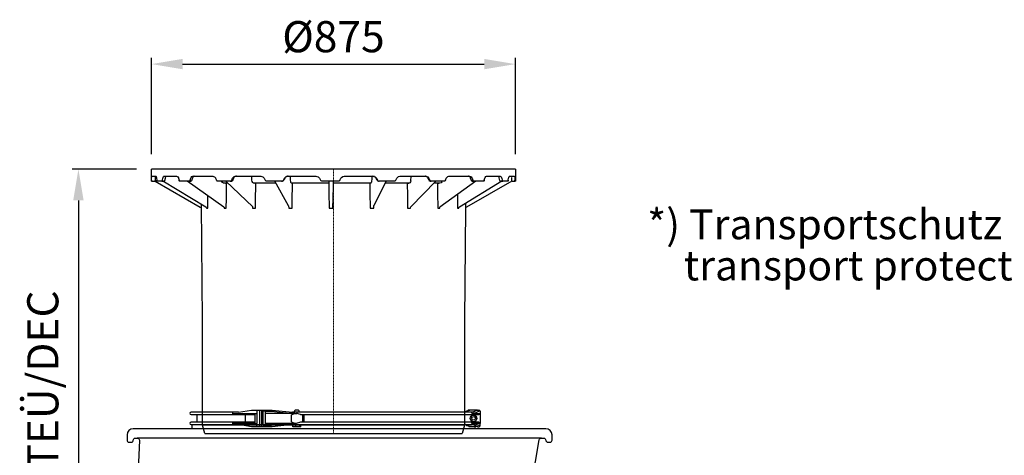
# Model space of a CAD drawing. Units: millimetres. Extents: x 87367 to 98942, y 56400 to 64162.
# Drawn here: x 91607 to 93974, y 60471 to 61520 of the extents above; entities that cross this region are included whole.
import ezdxf

# ---------------------------------------------------------------- set-up
doc = ezdxf.new("R2010")
doc.units = ezdxf.units.MM
doc.linetypes.add('STRICHPUNKT', pattern=[1, 0.5, -0.25, 0, -0.25])
doc.layers.add('Bemaßung', color=5, linetype='Continuous', lineweight=15)
doc.styles.add('R4', font='swisscb.ttf', dxfattribs={"height": 500})
doc.styles.get("Standard").update_dxf_attribs({"font": 'romans.shx', "width": 0.8})
doc.dimstyles.new('KESSEL Typ2014-30', dxfattribs={"dimscale": 30, "dimtxt": 2.5, "dimasz": 2.5, "dimexe": 0.5, "dimexo": 1.2, "dimtad": 1, "dimdec": 0, "dimlunit": 6, "dimtxsty": 'Standard', "dimcen": 2.5, "dimadec": 0, "dimazin": 0, "dimtfac": 1, "dimtdec": 0, "dimtmove": 1, "dimatfit": 3, "dimfxl": 1, "dimarcsym": 0})

# ---------------------------------------------------------------- blocks, each defined once
blk = doc.blocks.new('860121 - va')
at = {"color": 0, "linetype": 'ByBlock', "lineweight": -2}
for p, q in [((-437.5, 636), (437.5, 636)), ((-437.5, 636), (-437.5, 607)), ((-436, 617.3), (-436.2, 615)), ((-435.7, 618.7), (-436, 617.3)), ((-435.5, 619), (-435.7, 618.7)), ((-423.6, 619), (-435.5, 619)), ((-429.2, 609.9), (-428.8, 616.2)), ((-429.1, 618.9), (-429, 619)), ((-428.8, 616.5), (-428.6, 618.2)), ((-428.6, 618.2), (-428.6, 619)), ((-423.3, 619), (-423.6, 619)), ((-422.5, 618.1), (-423.3, 619)), ((-421.8, 616.2), (-422.5, 618.1)), ((-421.3, 614), (-421.8, 616.2)), ((-403.4, 617.3), (-404.3, 615)), ((-402.2, 618.7), (-403.4, 617.3)), ((-401.2, 619), (-402.2, 618.7)), ((-369, 619), (-401.2, 619)), ((-398.9, 615.3), (-398.8, 615.6)), ((-398.8, 615.6), (-398.4, 617)), ((-398.4, 617), (-398, 618)), ((-398, 618), (-397.7, 618.8)), ((-397.7, 618.8), (-397.7, 618.8)), ((-368.5, 619), (-369, 619)), ((-366.7, 618.1), (-368.5, 619)), ((-365.2, 616.2), (-366.7, 618.1)), ((-364.3, 614), (-365.2, 616.2)), ((-331.3, 617.3), (-332.9, 615)), ((-329.3, 618.7), (-331.3, 617.3)), ((-329.4, 615.1), (-328.8, 616.3)), ((-327.6, 619), (-329.3, 618.7)), ((-328.8, 616.3), (-328.1, 617.3)), ((-328.1, 617.3), (-327.7, 617.8)), ((-327.7, 617.8), (-327.5, 618)), ((-278.3, 619), (-327.6, 619)), ((-327.5, 618), (-326.7, 618.5)), ((-326.7, 618.5), (-325.9, 618.9)), ((-325.9, 618.9), (-325.4, 619)), ((-325.4, 619), (-325.2, 619)), ((-277.6, 619), (-278.3, 619)), ((-275.1, 618.1), (-277.6, 619)), ((-272.9, 616.2), (-275.1, 618.1)), ((-271.5, 614), (-272.9, 616.2)), ((-226.8, 617.3), (-228.9, 615)), ((-227.2, 614.8), (-226.3, 616.1)), ((-224.2, 618.7), (-226.8, 617.3)), ((-226.3, 616.1), (-225.3, 617.2)), ((-225.3, 617.2), (-225, 617.3)), ((-225, 617.3), (-224.8, 617.5)), ((-224.8, 617.5), (-223.7, 618.2)), ((-222, 619), (-224.2, 618.7)), ((-223.7, 618.2), (-222.4, 618.7)), ((-222.4, 618.7), (-221.1, 619)), ((-160.4, 619), (-222, 619)), ((-221.1, 619), (-220.5, 619)), ((-186.2, 608.1), (-186.8, 619)), ((-159.5, 619), (-160.4, 619)), ((-156.5, 618.1), (-159.5, 619)), ((-153.9, 616.2), (-156.5, 618.1)), ((-152.2, 614), (-153.9, 616.2)), ((-100.1, 617.3), (-102.5, 615)), ((-102.2, 614.8), (-101.1, 616.1)), ((-101.1, 616.1), (-99.8, 617.2)), ((-97.1, 618.7), (-100.1, 617.3)), ((-99.8, 617.2), (-99.6, 617.3)), ((-98.4, 618), (-96.8, 618.6)), ((-94.7, 619), (-97.1, 618.7)), ((-96.8, 618.6), (-96.7, 618.6)), ((-96.7, 618.6), (-94.2, 619)), ((-26.7, 619), (-94.7, 619)), ((-91.9, 619), (-92, 617.2)), ((-92, 617.2), (-92, 611.4)), ((-25.8, 619), (-26.7, 619)), ((-22.6, 618.1), (-25.8, 619)), ((-19.8, 616.2), (-22.6, 618.1)), ((-18.1, 614), (-19.8, 616.2)), ((36.4, 617.3), (34, 615)), ((39.5, 618.7), (36.4, 617.3)), ((42, 619), (39.5, 618.7)), ((109.5, 619), (42, 619)), ((103.1, 615.4), (103.1, 619)), ((108.9, 619), (110.6, 618.9)), ((109, 619), (109.7, 618.9)), ((110.4, 619), (109.5, 619)), ((113.5, 618.1), (110.4, 619)), ((110.6, 618.9), (112.3, 618.4)), ((112.3, 618.4), (114.6, 617.1)), ((116.2, 616.2), (113.5, 618.1)), ((114.3, 617.3), (114.5, 617.2)), ((114.5, 617.2), (114.6, 617.1)), ((114.5, 617.2), (114.5, 617.1)), ((114.5, 617.1), (115.8, 616)), ((115.8, 616), (116.9, 614.6)), ((117.9, 614), (116.2, 616.2)), ((169.4, 617.3), (167.1, 615)), ((172.2, 618.7), (169.4, 617.3)), ((174.5, 619), (172.2, 618.7)), ((235, 619), (174.5, 619)), ((196.1, 615.4), (196.2, 619)), ((233.4, 619), (234.4, 618.9)), ((233.4, 619), (234.8, 618.9)), ((234.4, 618.9), (235.7, 618.6)), ((234.8, 618.9), (236.4, 618.4)), ((235.8, 619), (235, 619)), ((235.7, 618.6), (236.9, 618)), ((238.6, 618.1), (235.8, 619)), ((236.9, 618), (237.8, 617.4)), ((237.8, 617.4), (237.8, 617.4)), ((237.8, 617.4), (238.7, 616.4)), ((237.8, 617.4), (238, 617.2)), ((240.9, 616.2), (238.6, 618.1)), ((238.7, 616.4), (239.7, 615.2)), ((242.3, 614), (240.9, 616.2)), ((285.7, 617.3), (283.9, 615)), ((288.1, 618.7), (285.7, 617.3)), ((289.9, 619), (288.1, 618.7)), ((337.6, 619), (289.9, 619)), ((335.1, 619), (335.3, 619)), ((335.3, 619), (335.9, 618.8)), ((335.9, 618.8), (336.6, 618.4)), ((336.6, 618.4), (337.2, 617.9)), ((337.2, 617.9), (337.8, 617.2)), ((337.2, 617.9), (337.2, 617.9)), ((338.1, 619), (337.6, 619)), ((337.8, 617.2), (338.4, 616.1)), ((340.2, 618.1), (338.1, 619)), ((338.4, 616.1), (339, 614.8)), ((341.9, 616.2), (340.2, 618.1)), ((343, 614), (341.9, 616.2)), ((374.1, 617.3), (372.8, 615)), ((375.7, 618.7), (374.1, 617.3)), ((377, 619), (375.7, 618.7)), ((407, 619), (377, 619)), ((403.1, 618.9), (403.2, 618.7)), ((403.2, 618.7), (403.6, 617.8)), ((403.6, 617.8), (403.9, 616.7)), ((403.9, 616.7), (404.2, 615.4)), ((407.4, 619), (407, 619)), ((408.6, 618.1), (407.4, 619)), ((409.5, 616.2), (408.6, 618.1)), ((410.2, 614), (409.5, 616.2)), ((425.9, 617.3), (425.3, 615)), ((426.6, 618.7), (425.9, 617.3)), ((427.1, 619), (426.6, 618.7)), ((436.7, 619), (427.1, 619)), ((427.8, 609), (427.6, 619)), ((436.9, 618.1), (436.7, 619)), ((436.7, 619), (436.7, 619)), ((437.1, 616.2), (436.9, 618.1)), ((437.1, 614), (437.1, 616.2)), ((437.5, 607), (437.5, 636)), ((-437.5, 607), (-436.7, 607)), ((-436.7, 607), (-436.6, 607.3)), ((-430.5, 607), (-436.7, 607)), ((-436.6, 607.3), (-436.5, 608.1)), ((-436.5, 608.1), (-436.4, 609.5)), ((-436.2, 614), (-436.4, 609.5)), ((-436.2, 615), (-436.2, 614)), ((-430.3, 607), (-430.5, 607)), ((-430.1, 607), (-430.3, 607)), ((-429.9, 607.1), (-430.1, 607)), ((-429.7, 607.2), (-429.9, 607.1)), ((-429.6, 607.3), (-429.7, 607.2)), ((-429.5, 607.4), (-429.6, 607.3)), ((-429.4, 607.6), (-429.5, 607.4)), ((-429.3, 607.8), (-429.4, 607.6)), ((-429.4, 607.6), (-428.8, 607.3)), ((-429.3, 607.9), (-429.2, 609.9)), ((-429.3, 608), (-429.3, 607.8)), ((-428.8, 607.3), (-320.4, 544.7)), ((-420.6, 609.5), (-421.3, 614)), ((-420.6, 609.5), (-420.3, 608.2)), ((-420.3, 608.2), (-419.9, 607.3)), ((-419.9, 607.3), (-419.4, 607)), ((-419.4, 607), (-407.2, 607)), ((-407.2, 607), (-406.6, 607.3)), ((-401.6, 607), (-407.2, 607)), ((-406.6, 607.3), (-406, 608.1)), ((-406, 608.1), (-405.6, 609.5)), ((-404.6, 614), (-405.6, 609.5)), ((-405.2, 607), (-303.2, 544.7)), ((-404.3, 615), (-404.6, 614)), ((-401.6, 607.1), (-401.6, 607)), ((-401.6, 607), (-401.5, 607)), ((-401.5, 607), (-401.3, 607.1)), ((-401.3, 607.1), (-401.2, 607.1)), ((-401.2, 607.1), (-401, 607.2)), ((-401, 607.2), (-400.9, 607.3)), ((-400.9, 607.3), (-400.8, 607.5)), ((-400.8, 607.8), (-400.7, 607.8)), ((-400.8, 607.5), (-400.7, 607.6)), ((-400.7, 607.8), (-400.4, 609)), ((-400.7, 607.6), (-400.7, 607.8)), ((-400.4, 609), (-398.9, 615.3)), ((-362.8, 609.5), (-364.3, 614)), ((-362.8, 609.5), (-362.2, 608.2)), ((-362.2, 608.2), (-361.4, 607.3)), ((-361.4, 607.3), (-360.3, 607)), ((-360.3, 607), (-337.8, 607)), ((-342.6, 607), (-256.2, 544.5)), ((-337.8, 607), (-336.8, 607.3)), ((-333.4, 607), (-337.8, 607)), ((-336.8, 607.3), (-335.8, 608.1)), ((-335.8, 608.1), (-335, 609.5)), ((-333.3, 614), (-335, 609.5)), ((-333.4, 607), (-333.2, 607)), ((-332.9, 615), (-333.3, 614)), ((-333.2, 607), (-332.7, 607.2)), ((-332.7, 607.2), (-332.3, 607.7)), ((-332.3, 607.7), (-332.2, 607.9)), ((-332.2, 607.9), (-332, 608.4)), ((-332, 608.4), (-329.5, 614.7)), ((-329.7, 614.4), (-329.5, 614.7)), ((-329.5, 614.7), (-329.4, 615.1)), ((-269.5, 609.5), (-271.5, 614)), ((-269.5, 609.5), (-268.6, 608.2)), ((-268.6, 608.2), (-267.5, 607.3)), ((-267.5, 607.3), (-266, 607)), ((-266, 607), (-235.4, 607)), ((-261.7, 607), (-260.9, 605.3)), ((-260.9, 605.3), (-258.8, 603.2)), ((-258.8, 603.2), (-256.2, 602.1)), ((-256.2, 602.1), (-254.8, 602)), ((-254.8, 602), (-255.1, 602)), ((-254.8, 602), (-241.7, 602)), ((-253.1, 602), (-253.3, 601.9)), ((-253, 602), (-253.1, 602)), ((-252.9, 602), (-252.1, 601.9)), ((-252.1, 601.9), (-251.4, 601.4)), ((-251.4, 601.4), (-250.8, 600.6)), ((-250.8, 600.6), (-250.5, 599.7)), ((-250.5, 599.7), (-250.5, 599)), ((-246.6, 607), (-185.8, 545.7)), ((-235.4, 607), (-234, 607.3)), ((-232.6, 607), (-235.4, 607)), ((-234, 607.3), (-232.7, 608.1)), ((-232.7, 608.1), (-231.7, 609.5)), ((-232.5, 607), (-232.1, 607)), ((-232.1, 607), (-231.3, 607.3)), ((-229.5, 614), (-231.7, 609.5)), ((-231.3, 607.3), (-230.7, 607.9)), ((-230.7, 607.9), (-230.4, 608.4)), ((-230.4, 608.4), (-227.5, 614.3)), ((-228.9, 615), (-229.5, 614)), ((-227.5, 614.2), (-227.5, 614.2)), ((-227.4, 614.2), (-227.2, 614.8)), ((-186.2, 608.1), (-185.2, 605.3)), ((-185.2, 605.3), (-183.6, 603.2)), ((-183.6, 603.2), (-181.8, 602.1)), ((-181.8, 602.1), (-180.8, 602)), ((-180.8, 602), (-181.1, 602)), ((-180.8, 602), (-124.3, 602)), ((-179.6, 602), (-179.7, 602)), ((-179.4, 602), (-178.8, 601.9)), ((-178.8, 601.9), (-178.3, 601.4)), ((-178.3, 601.4), (-177.9, 600.6)), ((-177.9, 600.6), (-177.7, 599.7)), ((-177.7, 599.7), (-177.7, 599)), ((-149.8, 609.5), (-152.2, 614)), ((-149.8, 609.5), (-148.8, 608.2)), ((-148.8, 608.2), (-147.4, 607.3)), ((-147.4, 607.3), (-145.7, 607)), ((-145.7, 607), (-109.9, 607)), ((-126.8, 607), (-97.2, 548.5)), ((-109.9, 607), (-108.3, 607.3)), ((-109, 607), (-109.9, 607)), ((-108.1, 607.1), (-109, 607)), ((-108.3, 607.3), (-106.8, 608.1)), ((-106.6, 607.8), (-108.1, 607.1)), ((-106.8, 608.1), (-105.7, 609.5)), ((-105.5, 609), (-106.6, 607.8)), ((-103.1, 614), (-105.7, 609.5)), ((-105.4, 609.1), (-102.6, 614)), ((-102.5, 615), (-103.1, 614)), ((-102.6, 614), (-102.2, 614.8)), ((-92, 611.4), (-91.8, 608.1)), ((-91.8, 608.1), (-91.3, 605.3)), ((-91.3, 605.3), (-90.6, 603.2)), ((-90.6, 603.2), (-89.6, 602.1)), ((-89.6, 602.1), (-89.1, 602)), ((-89.1, 602), (-89.4, 602)), ((-89.1, 602), (-89.1, 602)), ((-89.1, 602), (-0.1, 602)), ((-88.6, 602), (-88.7, 602)), ((-88.3, 602), (-88.1, 601.9)), ((-88.1, 601.9), (-87.8, 601.4)), ((-87.8, 601.4), (-87.6, 600.6)), ((-87.6, 600.6), (-87.5, 599.7)), ((-87.5, 599.7), (-87.5, 599)), ((-15.4, 609.5), (-18.1, 614)), ((-15.4, 609.5), (-14.4, 608.2)), ((-14.4, 608.2), (-12.9, 607.3)), ((-12.9, 607.3), (-11.1, 607)), ((-11.1, 607), (26.3, 607)), ((-0.2, 601.6), (-0.2, 602)), ((-0.2, 602), (-0.1, 602)), ((-0.2, 600.9), (-0.2, 601.6)), ((-0.2, 600), (-0.2, 600.9)), ((-0.2, 599), (-0.2, 600)), ((-0.1, 602), (0, 602.5)), ((0, 602.5), (0.1, 604.1)), ((0.1, 606.6), (0.1, 607)), ((0.1, 604.1), (0.1, 606.6)), ((11.3, 602), (11.3, 601.9)), ((11.3, 601.9), (11.3, 601.4)), ((11.3, 601.4), (11.3, 600.6)), ((11.3, 600.6), (11.3, 599.7)), ((11.3, 599.7), (11.3, 599)), ((11.5, 607), (11.4, 605.3)), ((11.4, 605.3), (11.4, 603.2)), ((11.4, 603.2), (11.4, 602.1)), ((11.4, 602.1), (11.4, 602)), ((11.4, 602), (99.9, 602)), ((26.3, 607), (28, 607.3)), ((28, 607.3), (29.5, 608.1)), ((29.5, 608.1), (30.7, 609.5)), ((33.3, 614), (30.7, 609.5)), ((34, 615), (33.3, 614)), ((98.1, 599), (98.2, 600)), ((98.2, 600), (98.3, 600.9)), ((98.3, 600.9), (98.6, 601.6)), ((98.6, 601.6), (98.8, 602)), ((98.8, 602), (99.1, 602)), ((99.3, 602), (99.4, 602)), ((99.9, 602), (101, 602.5)), ((99.9, 602), (99.9, 602)), ((101, 602.5), (102, 604.1)), ((102, 604.1), (102.7, 606.6)), ((102.7, 606.6), (103.1, 609.7)), ((103.1, 611.4), (103.1, 615.4)), ((103.1, 609.7), (103.1, 611.4)), ((107.7, 548), (141, 607)), ((116.9, 614.6), (117.2, 614)), ((117.2, 614), (118.4, 611.9)), ((120.4, 609.5), (117.9, 614)), ((118.4, 611.9), (120.1, 609)), ((120.1, 609), (120, 609.1)), ((121.2, 607.8), (120.1, 609)), ((120.4, 609.5), (121.5, 608.2)), ((122.5, 607.1), (121.2, 607.8)), ((121.5, 608.2), (122.8, 607.3)), ((123.5, 607), (122.5, 607.1)), ((122.8, 607.3), (124.6, 607)), ((124.6, 607), (123.5, 607)), ((124.6, 607), (160, 607)), ((138.1, 602), (190.1, 602)), ((160, 607), (161.6, 607.3)), ((161.6, 607.3), (162.9, 608.1)), ((162.9, 608.1), (164.1, 609.5)), ((166.5, 614), (164.1, 609.5)), ((167.1, 615), (166.5, 614)), ((186.8, 599), (186.9, 600)), ((186.9, 600), (187.2, 600.9)), ((187.2, 600.9), (187.6, 601.6)), ((187.6, 601.6), (188.2, 602)), ((188.2, 602), (188.6, 602)), ((188.8, 602), (188.9, 602)), ((190.1, 602), (192.1, 602.5)), ((190.1, 602), (190.4, 602)), ((192.1, 602.5), (193.9, 604.1)), ((193.9, 604.1), (195.2, 606.6)), ((194.1, 545), (258.7, 607)), ((195.2, 606.6), (196, 609.7)), ((196, 609.7), (196.1, 611.4)), ((196.1, 611.4), (196.1, 615.4)), ((239.7, 615.2), (240.1, 614.3)), ((240.1, 614.3), (241.2, 612.2)), ((240.1, 614.3), (240.2, 614.2)), ((241.2, 612.2), (243.1, 608.3)), ((244.5, 609.5), (242.3, 614)), ((243.1, 608.3), (243.4, 607.8)), ((243.4, 607.8), (244, 607.3)), ((245.1, 607), (244.4, 607.1)), ((244.5, 609.5), (245.4, 608.2)), ((248.1, 607), (245.1, 607)), ((245.4, 608.2), (246.6, 607.3)), ((246.6, 607.3), (248.1, 607)), ((248.1, 607), (278, 607)), ((253.5, 602), (261.6, 602)), ((257.2, 599), (257.3, 600)), ((257.2, 599), (257.4, 599.1)), ((257.3, 600), (257.7, 600.9)), ((257.7, 600.9), (258.3, 601.6)), ((258.3, 601.6), (259.1, 602)), ((259.1, 602), (259.6, 602)), ((259.8, 602), (259.8, 602)), ((259.8, 602), (260, 601.9)), ((261.6, 602), (264.4, 602.5)), ((261.6, 602), (261.8, 602)), ((261.8, 602), (262, 601.9)), ((263.1, 544.8), (351.4, 607)), ((264.4, 602.5), (266.8, 604.1)), ((266.8, 604.1), (268.6, 606.6)), ((268.6, 606.6), (268.8, 607)), ((278, 607), (279.3, 607.3)), ((279.3, 607.3), (280.4, 608.1)), ((280.4, 608.1), (281.4, 609.5)), ((283.3, 614), (281.4, 609.5)), ((283.9, 615), (283.3, 614)), ((306.6, 544.7), (409.8, 607)), ((428.8, 607.3), (320.4, 544.7)), ((339, 614.8), (339, 614.7)), ((339, 614.7), (339.8, 612.6)), ((339, 614.7), (339, 614.7)), ((339, 614.7), (339.2, 614.4)), ((339.8, 612.6), (341.6, 607.9)), ((341.6, 607.9), (341.6, 607.8)), ((341.6, 607.8), (341.9, 607.4)), ((341.9, 607.4), (342.4, 607.1)), ((342.4, 607.1), (342.8, 607)), ((347.3, 607), (342.8, 607)), ((344.6, 609.5), (343, 614)), ((344.6, 609.5), (345.3, 608.2)), ((345.3, 608.2), (346.2, 607.3)), ((346.2, 607.3), (347.3, 607)), ((347.3, 607), (368.8, 607)), ((368.8, 607), (369.7, 607.3)), ((369.7, 607.3), (370.5, 608.1)), ((370.5, 608.1), (371.1, 609.5)), ((372.5, 614), (371.1, 609.5)), ((372.8, 615), (372.5, 614)), ((404.2, 615.4), (404.7, 613.3)), ((404.7, 613.3), (405.9, 607.8)), ((405.9, 607.6), (405.9, 607.8)), ((406, 607.5), (405.9, 607.6)), ((406.1, 607.3), (406, 607.5)), ((406.2, 607.2), (406.1, 607.3)), ((406.4, 607.1), (406.2, 607.2)), ((406.5, 607.1), (406.4, 607.1)), ((406.7, 607), (406.5, 607.1)), ((406.9, 607), (406.7, 607)), ((412.5, 607), (406.9, 607)), ((411.1, 609.5), (410.2, 614)), ((411.1, 609.5), (411.4, 608.2)), ((411.4, 608.2), (411.9, 607.3)), ((411.9, 607.3), (412.5, 607)), ((412.5, 607), (423.5, 607)), ((423.5, 607), (423.9, 607.3)), ((423.9, 607.3), (424.3, 608.1)), ((424.3, 608.1), (424.5, 609.5)), ((425.2, 614), (424.5, 609.5)), ((425.3, 615), (425.2, 614)), ((428, 608.6), (427.8, 609)), ((428.2, 608.3), (428, 608.6)), ((428.4, 608), (428.2, 608.3)), ((428.5, 607.8), (428.4, 608)), ((428.6, 607.6), (428.5, 607.8)), ((428.7, 607.4), (428.6, 607.6)), ((428.7, 607.3), (428.7, 607.4)), ((428.8, 607.3), (428.7, 607.3)), ((429.5, 607.7), (428.8, 607.3)), ((429.4, 607.6), (429.4, 607.6)), ((429.4, 607.6), (429.5, 607.4)), ((429.5, 607.4), (429.6, 607.3)), ((429.6, 607.3), (429.7, 607.2)), ((429.7, 607.2), (429.9, 607.1)), ((429.9, 607.1), (430.1, 607)), ((430.1, 607), (430.3, 607)), ((430.8, 607), (430.3, 607)), ((437.4, 607), (430.8, 607)), ((437.2, 609.5), (437.1, 614)), ((437.2, 609.5), (437.3, 608.2)), ((437.3, 608.2), (437.3, 607.3)), ((437.3, 607.3), (437.4, 607)), ((437.4, 607), (437.5, 607)), ((-298.7, 575.3), (-298.7, 541.8)), ((-320.4, 544.7), (-319.8, 544.4)), ((-317.4, 553.4), (-317.3, 541.8)), ((-303.1, 544.7), (-303.2, 544.7)), ((-185.7, 541.8), (-185.8, 545.7)), ((-95.7, 545.5), (-95.7, 545.6)), ((107.7, 548), (107.5, 541.8)), ((194.6, 545.6), (194.6, 541.8)), ((262.8, 544.6), (263.1, 544.8)), ((305.7, 544.1), (306.6, 544.7)), ((306.6, 544.7), (306.7, 544.8)), ((315, 272), (317.5, 551.3)), ((320.4, 544.7), (319.8, 544.4)), ((320.4, 544.7), (320.4, 544.7)), ((-319.8, 544.4), (-318.4, 543.6)), ((-318.4, 543.6), (-317.9, 543.1)), ((-317.9, 543.1), (-317.5, 542.4)), ((-317.5, 542.4), (-317.5, 541.8)), ((-317.5, 541.8), (-315, 272)), ((-317.5, 541.8), (-317.5, 541.8)), ((-317.3, 541.8), (-317.3, 541.8)), ((-301.6, 541.8), (-301.6, 543.6)), ((-256.2, 541.8), (-256.2, 544.5)), ((262.6, 544.4), (262.6, 541.8)), ((303.7, 541.9), (302.3, 541.8)), ((302.3, 541.8), (302.3, 541.9)), ((302.3, 541.8), (302.3, 541.8)), ((304.8, 541.8), (303.7, 541.9)), ((304.9, 543.4), (304.8, 541.8)), ((304.8, 541.9), (304.8, 541.8)), ((304.8, 541.8), (304.8, 541.8)), ((305.1, 543.7), (305, 543.7)), ((305.1, 543.7), (305.7, 544.1)), ((305.1, 543.7), (305.1, 543.7)), ((317.9, 543.1), (317.5, 542.4)), ((317.5, 542.4), (317.5, 541.8)), ((317.5, 541.8), (317.5, 541.9)), ((317.5, 541.8), (317.5, 541.8)), ((318.4, 543.6), (317.9, 543.1)), ((319.8, 544.4), (318.4, 543.6)), ((318.4, 543.6), (318.5, 543.7)), ((-315, 272), (-315, 20)), ((315, 20), (315, 272)), ((-315, 20), (315, 20)), ((-315, 20), (-309.3, 0)), ((309.3, 0), (-309.3, 0)), ((309.3, 0), (315, 20))]:
    blk.add_line(p, q, dxfattribs=at)
at = {"color": 1, "linetype": 'STRICHPUNKT', "lineweight": 9, "ltscale": 0.8}
blk.add_line((0, 0), (0, 636), dxfattribs=at)
at = {"color": 0, "linetype": 'ByBlock', "lineweight": -2, "flags": 128}
for points in [[(-250.5, 599), (-250.5, 595.1), (-250.6, 579.1), (-250.8, 541.8)], [(-177.7, 599), (-177.7, 595.1), (-177.9, 579.1), (-178.4, 541.8)], [(-87.5, 599), (-87.6, 595.1), (-87.9, 579.1), (-88.6, 541.8)], [(1.1, 541.8), (1, 545.8), (0.7, 561.8), (-0.2, 599)], [(11.3, 599), (11.2, 595.1), (10.8, 579.1), (10, 541.8)], [(99.2, 541.8), (99.1, 545.8), (98.8, 561.8), (98.1, 599)], [(187.5, 541.8), (187.4, 545.8), (187.2, 561.8), (186.8, 599)], [(257.5, 541.8), (257.5, 545.8), (257.4, 561.8), (257.2, 599)], [(302.3, 541.8), (302.3, 545.8), (302.3, 561.8), (302.3, 572.4)], [(-303.1, 544.7), (-302.6, 544.4), (-301.4, 543.6)], [(-97, 541.8), (-97.1, 545.8), (-97.2, 548.5)], [(263.1, 544.8), (263, 544.7), (262.8, 544.7)], [(-317.3, 541.8), (-317.4, 541.9), (-317.5, 541.8)], [(-301.4, 543.6), (-301.6, 543.7), (-301.7, 543.7)], [(-298.7, 541.8), (-300, 541.9), (-301.6, 541.8)], [(-250.8, 541.8), (-253.3, 541.9), (-256.2, 541.8)], [(-178.4, 541.8), (-181.7, 541.9), (-185.7, 541.8)], [(-88.6, 541.8), (-92.4, 541.9), (-97, 541.8)], [(10, 541.8), (6, 541.9), (1.1, 541.8)], [(107.5, 541.8), (103.8, 541.9), (99.2, 541.8)], [(194.6, 541.8), (191.4, 541.9), (187.5, 541.8)], [(262.6, 541.8), (260.3, 541.9), (257.5, 541.8)]]:
    blk.add_lwpolyline(points, dxfattribs=at)
blk = doc.blocks.new('160-023 - va')
at = {"color": 0, "linetype": 'ByBlock', "lineweight": -2}
for p, q in [((-240.9, 30), (-342, 30)), ((-342, 24), (-240.9, 24)), ((-243, 27), (-189.1, 27)), ((-228.5, 30), (-240.9, 30)), ((-240.9, 24), (-189.1, 24)), ((-228.5, 30), (-197.3, 35)), ((-211, 6), (-211, 24)), ((-197.3, 35), (-172.8, 35)), ((-189.1, 27), (-184.2, 27)), ((-189.1, 27), (-189.1, 2.9)), ((-184.2, 35), (-184.2, 27)), ((-184.2, 27), (-184.2, 2.9)), ((-177.2, -4.9), (-177.2, 34.9)), ((-172.8, 35), (-172.8, -5)), ((-172.8, 35), (-172.3, 35)), ((-172.3, 35), (-147.5, 35)), ((-163.9, 32), (-168.8, 32)), ((-168.8, -2), (-168.8, 32)), ((-163.9, 32), (-149, 32)), ((-163.9, 32), (-163.9, 23.3)), ((-163.9, 32), (-163.9, 32)), ((-93.8, 26.5), (-163.9, 26.5)), ((-149, 32), (-100, 27)), ((-147.5, 35), (-98.7, 30)), ((-100.6, 23.5), (-93.8, 26.5)), ((-100, 27), (-93.8, 27)), ((-92.6, 30), (-98.7, 30)), ((-93.8, 26.5), (-93, 30)), ((-93.8, 27), (-88.3, 27)), ((-93, 34.2), (-92.3, 35)), ((-93, 30), (-93, 34.2)), ((-88.2, 30), (-92.6, 30)), ((-83.8, 35), (-92.3, 35)), ((-79.2, 24), (-88.3, 27)), ((-6.4, 30), (-88.2, 30)), ((-83.8, 35), (-83, 34.2)), ((-83, 34.2), (-83, 30)), ((-79.2, 24), (-6.4, 24)), ((-73.5, 6), (-73.5, 24)), ((-70.3, 6), (-70.3, 24)), ((330.7, 30), (-6.4, 30)), ((-6.4, 24), (330.7, 24)), ((320.9, 32.7), (317.2, 30)), ((331.7, 34.5), (320.9, 32.7)), ((323.4, 34.2), (324.2, 35)), ((323.4, 33.1), (323.4, 34.2)), ((332.7, 35), (324.2, 35)), ((335.1, 30), (330.7, 30)), ((330.7, 24), (349.5, 24)), ((346.5, 35), (332.3, 34.5)), ((332.7, 35), (333.1, 34.5)), ((333.6, 27), (353, 27)), ((346.1, 35), (334.9, 30)), ((338.4, 27), (349.4, 32)), ((346.5, 35), (350, 35)), ((353, 32), (349.4, 32)), ((353, 32), (353, 27)), ((353, 27), (353, 24)), ((353, 24), (353, 6)), ((-240.9, 6), (-342, 6)), ((-342, 0), (-240.9, 0)), ((-328, 7), (-328, 23)), ((-189.1, 2.9), (-243, 3)), ((-189.1, 6), (-240.9, 6)), ((-240.9, 0), (-228.5, 0)), ((-197.3, -5), (-228.5, 0)), ((-189.1, 2.9), (-184.2, 2.9)), ((-184.2, -5), (-184.2, 2.9)), ((-163.9, 23.3), (-163.9, 6.7)), ((-163.9, 6.7), (-163.9, -2)), ((-163.9, 3.5), (-93.8, 3.5)), ((-100, 3), (-149, -2)), ((-98.7, 0), (-147.5, -5)), ((-100.6, 6.5), (-100.6, 23.5)), ((-100.6, 6.5), (-93.8, 3.5)), ((-93.8, 3), (-100, 3)), ((-98.7, 0), (-92.6, 0)), ((-97.3, -5), (-97.3, 0)), ((-93.8, 3.5), (-93, 0)), ((-89.2, 3), (-93.8, 3)), ((-92.6, 0), (-88.2, 0)), ((-90, -5), (-90, 0)), ((-79.2, 6), (-89.2, 3)), ((-88.2, 0), (-6.4, 0)), ((-80.7, -5), (-80.7, 0)), ((-6.4, 6), (-79.2, 6)), ((-78.7, -5), (-78.7, 0)), ((330.7, 6), (-6.4, 6)), ((-6.4, 0), (330.7, 0)), ((320.9, -2.7), (317.2, 0)), ((349.5, 6), (330.7, 6)), ((330.7, 0), (335.1, 0)), ((332.4, 14.4), (334.2, 18.7)), ((335.2, 10.7), (332.4, 14.4)), ((353, 3), (333.6, 3)), ((334.2, 18.7), (338.8, 19.3)), ((335.1, 0), (350, -5)), ((339.8, 11.3), (335.2, 10.7)), ((349.4, -2), (338.4, 2.9)), ((338.8, 19.3), (341.6, 15.6)), ((341.6, 15.6), (339.8, 11.3)), ((353, 6), (353, 3)), ((353, -2), (353, 3)), ((-147.5, -5), (-197.3, -5)), ((-163.9, -2), (-168.8, -2)), ((-149, -2), (-163.9, -2)), ((-163.9, -2), (-163.9, -2)), ((-78.7, -5), (-97.3, -5)), ((332.3, -4.5), (320.9, -2.7)), ((325.5, -3.4), (325.5, -5)), ((337.7, -5), (325.5, -5)), ((326.4, -5), (326.4, -3.6)), ((346.5, -5), (332.3, -4.5)), ((335.8, -5), (335.8, -4.6)), ((337.7, -5), (337.7, -4.7)), ((346.5, -5), (350, -5)), ((353, -2), (349.4, -2))]:
    blk.add_line(p, q, dxfattribs=at)
blk.add_circle((337, 15), 8, dxfattribs=at)
for centre, radius, start, end in [((-342, 27), 3, 90, 180), ((-342, 27), 3, 180, 270), ((-329, 23), 1, 0, 90), ((-240.4, 27.4), 2.68, 101.558, 188.1144), ((-240.4, 26.6), 2.68, 171.8856, 258.442), ((-47.9, 27.7), 40.4, 176.8057, 181.0638), ((330.6, 27), 2.95, 359.0515, 89.0191), ((330.6, 27), 2.95, 270.9809, 0.9485), ((335.3, 27), 3.02, 359.0647, 96.7911), ((346.3, 31.9), 3.08, 1.469, 86.6016), ((349.4, 27.7), 3.69, 271.9086, 349.3146), ((350, 32), 3, 0, 90), ((-342, 3), 3, 90, 180), ((-342, 3), 3, 180, 270), ((-329, 7), 1, 270, 0), ((-240.4, 3.4), 2.68, 101.558, 188.1144), ((-240.4, 2.6), 2.68, 171.8856, 258.442), ((330.6, 3), 2.95, 359.0515, 89.0191), ((330.6, 3), 2.95, 270.9809, 0.9485), ((335.4, 2.9), 2.92, 263.7894, 359.9728), ((337.3, -11.7), 21.5, 43.2263, 55.5505), ((350, -2), 3, 270, 0)]:
    blk.add_arc(centre, radius, start, end, dxfattribs=at)
at = {"color": 0, "linetype": 'ByBlock', "lineweight": -2, "extrusion": (8.97574e-15, 3.13779e-16, -1)}
blk.add_ellipse((332.3, 31.5), major_axis=(3.46, 0.12), ratio=0.866739, start_param=4.566488, end_param=4.725067, dxfattribs=at)
blk = doc.blocks.new('99610.15B - va')
at = {"color": 0, "linetype": 'ByBlock', "lineweight": -2}
for p, q in [((2021.3, 535.1), (2021.3, 545.1)), ((2021.3, 545.1), (2700.7, 545.1)), ((2700.7, 545.1), (2700.7, 535.1))]:
    blk.add_line(p, q, dxfattribs=at)
blk.add_line((2861, 512.6), (1889.4, 512.6))
blk.add_lwpolyline([(2801.4, 186.1), (2856.1, 508.4, -0.363796), (2861, 512.6), (2866.7, 512.6, -0.414211), (2871.7, 507.6, 0.414209), (2876.7, 502.6), (2881.7, 502.6, 0.414213), (2886.7, 507.6), (2886.7, 520.1, 0.414213), (2871.7, 535.1, 0.000001), (1879.8, 535.1, 0.414211), (1864.8, 520.1), (1864.8, 507.6, 0.414213), (1869.8, 502.6), (1874.8, 502.6, 0.414213), (1879.8, 507.6, -0.414212), (1884.8, 512.6), (1889.4, 512.6, -0.426788), (1894.4, 507.4), (1880.6, 186.1)], format="xyb")
at = {"color": 0, "linetype": 'ByBlock', "lineweight": -2, "xscale": -1}
blk.add_blockref('860121 - va', (2361, 524), dxfattribs=at)
at = {"color": 0, "linetype": 'ByBlock', "lineweight": -2}
blk.add_blockref('160-023 - va', (2361, 545.1), dxfattribs=at)
blk = doc.blocks.new('*D17')
at = {"layer": 'Bemaßung', "color": 0, "lineweight": -2, "transparency": 16777216}
for p, q in [((91923.5, 61196), (91923.5, 61428)), ((92798.5, 61196), (92798.5, 61428)), ((91998.5, 61413), (92723.5, 61413))]:
    blk.add_line(p, q, dxfattribs=at)
for points in [[(91998.5, 61425.5), (91998.5, 61400.5), (91923.5, 61413)], [(92723.5, 61425.5), (92723.5, 61400.5), (92798.5, 61413)]]:
    blk.add_solid(points, dxfattribs=at)
at = {"layer": 'DEFPOINTS', "color": 0, "lineweight": -2, "transparency": 16777216}
for p in [(92798.5, 61413), (91923.5, 61160), (92798.5, 61160)]:
    blk.add_point(p, dxfattribs=at)
at = {"layer": 'Bemaßung', "color": 0, "transparency": 16777216, "insert": (92361, 61469.3), "char_height": 75, "attachment_point": 5}
blk.add_mtext('%%c875', dxfattribs=at)
blk = doc.blocks.new('*D18')
at = {"layer": 'Bemaßung', "color": 0, "lineweight": -2, "transparency": 16777216}
for p, q in [((91887.5, 61160), (91732.8, 61160)), ((91747.8, 61085), (91747.8, 60220)), ((91780, 60145), (91732.8, 60145))]:
    blk.add_line(p, q, dxfattribs=at)
for points in [[(91735.3, 61085), (91760.3, 61085), (91747.8, 61160)], [(91735.3, 60220), (91760.3, 60220), (91747.8, 60145)]]:
    blk.add_solid(points, dxfattribs=at)
at = {"layer": 'DEFPOINTS', "color": 0, "lineweight": -2, "transparency": 16777216}
for p in [(91923.5, 61160), (91747.8, 60145), (91816, 60145)]:
    blk.add_point(p, dxfattribs=at)
at = {"layer": 'Bemaßung', "color": 0, "transparency": 16777216, "insert": (91671.9, 60652.5), "char_height": 75, "attachment_point": 5, "rotation": 90}
blk.add_mtext('TEÜ/DEC', dxfattribs=at)

msp = doc.modelspace()

# ---------------------------------------------------------------- block references
at = {"color": 0, "linetype": 'ByBlock', "lineweight": -2}
msp.add_blockref('99610.15B - va', (90000, 60000), dxfattribs=at)

# ---------------------------------------------------------------- texts
at = {"layer": 'Bemaßung', "color": 0, "linetype": 'ByBlock', "lineweight": -2, "char_height": 72, "attachment_point": 1, "style": 'R4'}
for s, insert in [('{\\fCalibri|b1|i0|c0|p34;*) Transportschutz}', (93115.4, 61063.3)), ('{\\fCalibri|b1|i1|c0|p34;    transport protection}', (93115.4, 60964.2))]:
    msp.add_mtext_dynamic_manual_height_columns(s, width=1067.112, gutter_width=100, heights=[0], dxfattribs=dict(at, insert=insert))

# ---------------------------------------------------------------- dimensions: what is measured, and where the dimension line sits
at = {"layer": 'Bemaßung'}
dim = msp.add_linear_dim(base=(92798.5, 61413), p1=(91923.5, 61160), p2=(92798.5, 61160), text='%%c<>', dimstyle='KESSEL Typ2014-30', dxfattribs=at)
dim.commit()
dim.dimension.update_dxf_attribs({"geometry": '*D17', "text_midpoint": (92361, 61469.3)})
dim = msp.add_linear_dim(base=(91747.8, 60145), p1=(91923.5, 61160), p2=(91816, 60145), angle=90, text='TEÜ/DEC', dimstyle='KESSEL Typ2014-30', dxfattribs=at)
dim.commit()
dim.dimension.update_dxf_attribs({"geometry": '*D18', "text_midpoint": (91671.9, 60652.5)})

doc.saveas('drawing.dxf')
